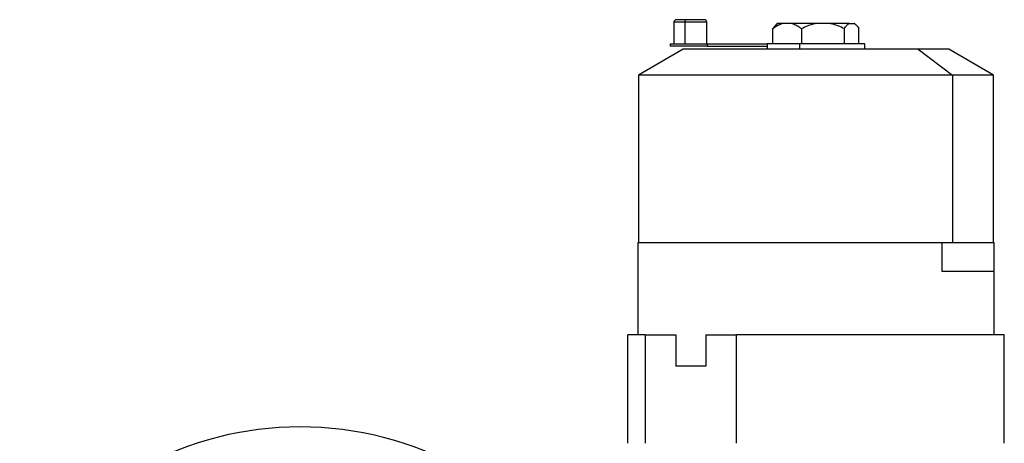
# Model space of a CAD drawing. Units: millimetres. Extents: x 189 to 2487, y 216 to 1674.
# Drawn here: x 823 to 1213, y 1506 to 1674 of the extents above; entities that cross this region are included whole.
import ezdxf

# ---------------------------------------------------------------- set-up
doc = ezdxf.new("R2010")
doc.units = ezdxf.units.MM

msp = doc.modelspace()

# ---------------------------------------------------------------- linework, layer by layer
at = {"color": 7, "linetype": 'Continuous', "lineweight": 25}
for p, q in [((1082.29, 1673.09), (1082.29, 1664.59)), ((1086.95, 1674.09), (1083.29, 1674.09)), ((1086.62, 1673.09), (1086.62, 1664.59)), ((1094.29, 1674.09), (1086.95, 1674.09)), ((1095.29, 1664.59), (1095.29, 1673.09)), ((1123.16, 1672.59), (1122.55, 1671.97)), ((1125.06, 1672.59), (1123.16, 1672.59)), ((1129.09, 1672.59), (1125.06, 1672.59)), ((1133.36, 1672.59), (1129.09, 1672.59)), ((1138.15, 1672.59), (1133.36, 1672.59)), ((1144.25, 1672.59), (1138.15, 1672.59)), ((1151.55, 1672.59), (1144.25, 1672.59)), ((1151.55, 1672.59), (1153.62, 1672.59)), ((1153.76, 1672.59), (1153.62, 1672.59)), ((1154.38, 1671.97), (1153.76, 1672.59)), ((1121.45, 1664.59), (1121.45, 1670.59)), ((1132.69, 1670.59), (1132.69, 1664.59)), ((1149.7, 1664.59), (1149.7, 1670.59)), ((1155.47, 1664.59), (1155.47, 1670.59)), ((1080.79, 1664.59), (1080.79, 1663.59)), ((1080.79, 1664.59), (1095.42, 1664.59)), ((1095.42, 1663.59), (1080.79, 1663.59)), ((1095.42, 1664.59), (1095.42, 1663.59)), ((1095.42, 1664.59), (1119.16, 1664.59)), ((1095.42, 1663.59), (1119.16, 1663.59)), ((1119.16, 1664.59), (1119.16, 1662.41)), ((1132.02, 1664.59), (1119.16, 1664.59)), ((1132.02, 1662.41), (1132.02, 1664.59)), ((1157.76, 1664.59), (1132.02, 1664.59)), ((1157.76, 1662.41), (1157.76, 1664.59)), ((1085.96, 1662.41), (1068.26, 1652.19)), ((1178.88, 1662.41), (1085.96, 1662.41)), ((1178.88, 1662.41), (1192.5, 1652.19)), ((1190.96, 1662.41), (1178.88, 1662.41)), ((1208.66, 1652.19), (1190.96, 1662.41)), ((1068.26, 1652.19), (1068.26, 1585.91)), ((1192.5, 1652.19), (1068.26, 1652.19)), ((1192.5, 1652.19), (1192.5, 1585.91)), ((1208.66, 1652.19), (1192.5, 1652.19)), ((1208.66, 1585.91), (1208.66, 1652.19)), ((1067.96, 1585.91), (1067.96, 1549.41)), ((1067.96, 1585.91), (1188.32, 1585.91)), ((1188.32, 1574.41), (1188.32, 1585.91)), ((1188.32, 1585.91), (1208.96, 1585.91)), ((1208.96, 1574.41), (1208.96, 1585.91)), ((1208.96, 1549.41), (1208.96, 1574.41)), ((1063.96, 1549.41), (1063.96, 1506.41)), ((1070.94, 1549.41), (1070.94, 1506.41)), ((1070.94, 1549.41), (1083.03, 1549.41)), ((1083.03, 1549.41), (1083.03, 1536.91)), ((1094.9, 1549.41), (1094.9, 1536.91)), ((1094.9, 1549.41), (1107, 1549.41)), ((1107, 1506.41), (1107, 1549.41)), ((1212.96, 1549.41), (1191.14, 1549.41)), ((1212.96, 1506.41), (1212.96, 1549.41)), ((1094.9, 1536.91), (1083.03, 1536.91))]:
    msp.add_line(p, q, dxfattribs=at)
at = {"color": 8, "linetype": 'Continuous', "lineweight": 25}
for p, q in [((1086.62, 1673.09), (1082.29, 1673.09)), ((1095.29, 1673.09), (1086.62, 1673.09)), ((1208.96, 1574.41), (1188.32, 1574.41))]:
    msp.add_line(p, q, dxfattribs=at)
at = {"color": 7, "linetype": 'Continuous', "lineweight": 25, "flags": 128}
msp.add_lwpolyline([(1086.95, 1674.09), (1086.89, 1674.07), (1086.82, 1674.01), (1086.77, 1673.92), (1086.71, 1673.79), (1086.67, 1673.64), (1086.64, 1673.47), (1086.62, 1673.28), (1086.62, 1673.09)], dxfattribs=at)
at = {"color": 7, "linetype": 'Continuous', "lineweight": 25}
for centre, radius, start, end in [((1083.29, 1673.09), 1, 90, 180), ((1094.29, 1673.09), 1, 0, 90), ((934.46, 1380.91), 132, 32.7638, 147.2362)]:
    msp.add_arc(centre, radius, start, end, dxfattribs=at)
for points, knots in [([(1121.45, 1670.59), (1122.03, 1671.01), (1123.19, 1671.86), (1124.44, 1672.35), (1125.06, 1672.59)], [0, 0, 0, 0, 0.500113, 1, 1, 1, 1]), ([(1122.57, 1671.95), (1122.5, 1671.89), (1122.11, 1671.57), (1121.75, 1671.03), (1121.45, 1670.59)], [0, 0, 0, 0, 0.182888, 1, 1, 1, 1]), ([(1129.09, 1672.59), (1129.71, 1672.35), (1130.95, 1671.86), (1132.11, 1671.01), (1132.69, 1670.59)], [0, 0, 0, 0, 0.499887, 1, 1, 1, 1]), ([(1132.69, 1670.59), (1133.57, 1671.01), (1135.32, 1671.86), (1137.2, 1672.35), (1138.15, 1672.59)], [0, 0, 0, 0, 0.500113, 1, 1, 1, 1]), ([(1144.25, 1672.59), (1145.19, 1672.35), (1147.07, 1671.86), (1148.82, 1671.01), (1149.7, 1670.59)], [0, 0, 0, 0, 0.499887, 1, 1, 1, 1]), ([(1149.7, 1670.59), (1150, 1671.01), (1150.59, 1671.86), (1151.23, 1672.35), (1151.55, 1672.59)], [0, 0, 0, 0, 0.500113, 1, 1, 1, 1]), ([(1153.62, 1672.59), (1153.94, 1672.35), (1154.58, 1671.86), (1155.18, 1671.01), (1155.47, 1670.59)], [0, 0, 0, 0, 0.499887, 1, 1, 1, 1]), ([(1070.94, 1549.41), (1069.94, 1549.41), (1067.94, 1549.41), (1065.84, 1549.41), (1064.51, 1549.41), (1063.92, 1549.41), (1064.02, 1549.41), (1064.04, 1549.41)], [0, 0, 0, 0, 0.233442, 0.466885, 0.700327, 0.93377, 1, 1, 1, 1])]:
    msp.add_open_spline(points, degree=3, knots=knots, dxfattribs=at)
msp.add_open_spline([(1191.14, 1549.41), (1189.3, 1549.41), (1185.62, 1549.41), (1179.47, 1549.41), (1172.93, 1549.41), (1166.02, 1549.41), (1158.84, 1549.41), (1151.44, 1549.41), (1143.9, 1549.41), (1136.31, 1549.41), (1128.74, 1549.41), (1121.28, 1549.41), (1113.97, 1549.41), (1109.32, 1549.41), (1107, 1549.41)], degree=3, dxfattribs=at)

doc.saveas('drawing.dxf')
